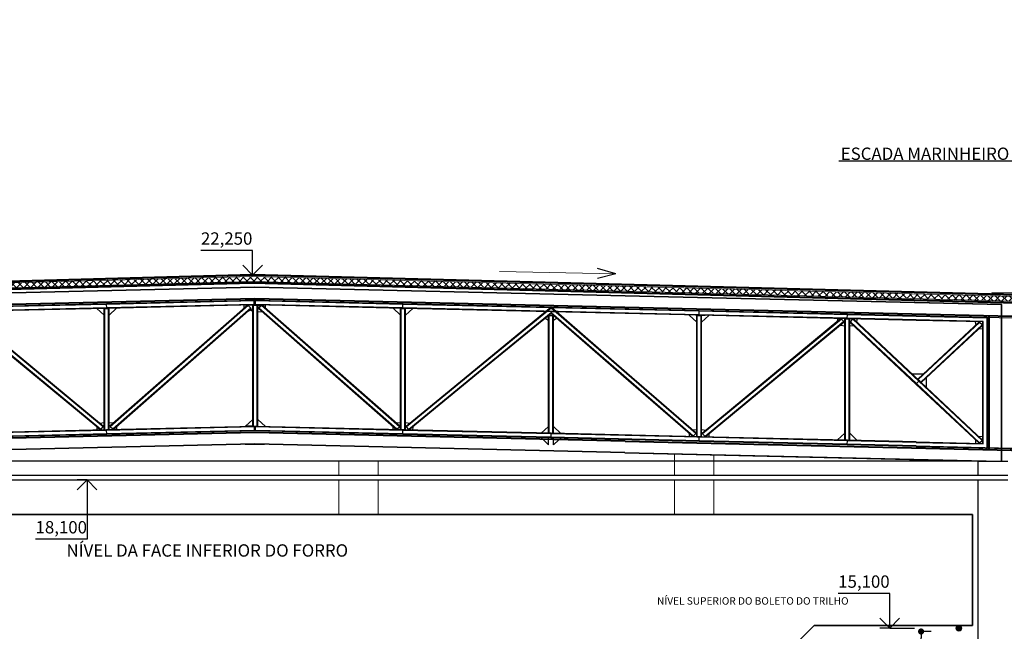
# Model space of a CAD drawing. Extents: x -29516 to 120551, y 0 to 84100.
# Drawn here: x 48028 to 67970, y 52526 to 64917 of the extents above; entities that cross this region are included whole.
import ezdxf

# ---------------------------------------------------------------- set-up
doc = ezdxf.new("R2010")
doc.units = 0
doc.header["$LTSCALE"] = 0.1
doc.header["$MEASUREMENT"] = 0
for name, color, linetype, lineweight in [('0_Ном_пера__1', 7, 'Continuous', 20), ('A-NDIM-7-015 TX-02', 7, 'Continuous', 15), ('metal_Ном_пера__181', 7, 'Continuous', 35), ('metal_Ном_пера__2', 7, 'Continuous', 25), ('Колонны_Ном_пера__1', 7, 'Continuous', 20), ('Колонны_Ном_пера__2', 7, 'Continuous', 25), ('Конструктивный - Несущий_Ном_пера__2', 7, 'Continuous', 25), ('Крыши_Ном_пера__1', 7, 'Continuous', 20), ('Крыши_Ном_пера__112', 7, 'Continuous', 35), ('Крыши_Ном_пера__2', 7, 'Continuous', 25), ('Крыши_Ном_пера__21', 7, 'Continuous', 20), ('Крыши_Ном_пера__4', 7, 'Continuous', 50), ('Крыши_Ном_пера__72', 7, 'Continuous', 20), ('Мебель и оборудование_Ном_пера__21', 7, 'Continuous', 20), ('Наружные стены_Ном_пера__2', 7, 'Continuous', 25), ('Тексты_Ном_пера__2', 7, 'Continuous', 25), ('Тексты_Ном_пера__33', 7, 'Continuous', 20)]:
    doc.layers.add(name, color=color, linetype=linetype, lineweight=lineweight)
for name, color, linetype in [('Крыши', 7, 'Continuous'), ('Мебель и оборудование', 7, 'Continuous'), ('Размерные цепочки', 7, 'Continuous')]:
    doc.layers.add(name, color=color, linetype=linetype)
doc.styles.add('ROMANS', font='ROMANS.shx')
doc.styles.add('СГЕНЕРИР_СТИЛЬ_1', font='txt')
doc.styles.add('СГЕНЕРИР_СТИЛЬ_2', font='txt')
doc.styles.add('СГЕНЕРИР_СТИЛЬ_4', font='txt')
doc.dimstyles.new('A-COTAS 100', dxfattribs={"dimtxt": 250, "dimasz": 125, "dimexe": 0.18, "dimexo": 300, "dimgap": 75, "dimtad": 1, "dimdec": 0, "dimzin": 0, "dimdsep": 46, "dimtxsty": 'ROMANS', "dimblk": 'DOT', "dimcen": 0.9, "dimclrd": 256, "dimclre": 256, "dimclrt": 256, "dimadec": 0, "dimazin": 0, "dimtfac": 1, "dimtdec": 0, "dimtmove": 2, "dimatfit": 3, "dimldrblk": 'DOT', "dimfxl": 0, "dimtolj": 1, "dimtzin": 0, "dimarcsym": 0})
pattern_1 = [(45, (64439.76, 37492.41), (-70.71068, 70.71068), []), (135, (64439.76, 37492.41), (70.71068, 70.71068), [])]

# ---------------------------------------------------------------- blocks, each defined once
blk = doc.blocks.new('Отметка высоты 11_2', base_point=(-11695, 22250))
at = {"layer": 'Мебель и оборудование', "linetype": 'Continuous'}
for p, q in [((-11695, 22750), (-12740, 22750)), ((-11695, 22250), (-11695, 22750)), ((-11695, 22250), (-11895, 22450)), ((-11695, 22250), (-11495, 22450)), ((-11695, 22250), (-11895, 22250)), ((-11695, 22250), (-11195, 22250))]:
    blk.add_line(p, q, dxfattribs=at)
at = {"layer": '0_Ном_пера__1', "linetype": 'Continuous', "insert": (-12740, 22788), "char_height": 250, "attachment_point": 7, "style": 'СГЕНЕРИР_СТИЛЬ_1'}
blk.add_mtext('{22,250}', dxfattribs=at)
blk = doc.blocks.new('Отметка высоты 11_14', base_point=(1210, 15100))
at = {"layer": 'Мебель и оборудование', "linetype": 'Continuous'}
for p, q in [((1210, 15800), (166, 15800)), ((1210, 15100), (1210, 15800)), ((1210, 15100), (1010, 15300)), ((1210, 15100), (1410, 15300)), ((1210, 15100), (1010, 15100)), ((1210, 15100), (1710, 15100))]:
    blk.add_line(p, q, dxfattribs=at)
at = {"layer": '0_Ном_пера__1', "linetype": 'Continuous', "insert": (166, 15838), "char_height": 250, "attachment_point": 7, "style": 'СГЕНЕРИР_СТИЛЬ_1'}
blk.add_mtext('{15,100}', dxfattribs=at)
blk = doc.blocks.new('Отметка высоты 11_1', base_point=(-15047, 18100))
at = {"layer": 'Мебель и оборудование', "linetype": 'Continuous'}
for p, q in [((-15047, 18100), (-15247, 18100)), ((-15047, 18100), (-15247, 17900)), ((-15047, 18100), (-15047, 16900)), ((-15047, 18100), (-14547, 18100)), ((-15047, 18100), (-14847, 17900)), ((-15047, 16900), (-16091, 16900))]:
    blk.add_line(p, q, dxfattribs=at)
at = {"layer": '0_Ном_пера__1', "linetype": 'Continuous', "insert": (-16091, 16938), "char_height": 250, "attachment_point": 7, "style": 'СГЕНЕРИР_СТИЛЬ_1'}
blk.add_mtext('{18,100}', dxfattribs=at)
blk = doc.blocks.new('Линия_96', base_point=(-6692, 22321))
at = {"layer": 'Крыши_Ном_пера__1', "linetype": 'Continuous'}
blk.add_line((-6692, 22321), (-4338, 22274), dxfattribs=at)
at = {"layer": 'Крыши_Ном_пера__2', "linetype": 'Continuous'}
for q in [(-4709, 22382), (-4713, 22182)]:
    blk.add_line((-4338, 22274), q, dxfattribs=at)
blk = doc.blocks.new('_Dot')
at = {"color": 0, "linetype": 'ByBlock', "lineweight": -2}
blk.add_line((-0.5, 0), (-1, 0), dxfattribs=at)
at = {"color": 0, "linetype": 'ByBlock', "const_width": 0.5}
blk.add_lwpolyline([(-0.25, 0, 1), (0.25, 0, 1)], format="xyb", close=True, dxfattribs=at)
blk = doc.blocks.new('*D64')
at = {"layer": 'DEFPOINTS', "color": 0, "linetype": 'Continuous'}
for p in [(66285, 52522), (66790, 52522), (66640, 51622)]:
    blk.add_point(p, dxfattribs=at)
at = {"layer": 'Размерные цепочки', "linetype": 'Continuous', "lineweight": -2}
for p, q in [((66490, 52522), (66285, 52522)), ((66285, 51747), (66285, 52397)), ((66340, 51622), (66285, 51622))]:
    blk.add_line(p, q, dxfattribs=at)
at = {"layer": 'Размерные цепочки', "linetype": 'Continuous', "lineweight": -2, "xscale": 125, "yscale": 125, "zscale": 125}
for p, rotation in [((66285, 52522), 90), ((66285, 51622), 270)]:
    blk.add_blockref('_Dot', p, dxfattribs=dict(at, rotation=rotation))
at = {"layer": 'Размерные цепочки', "linetype": 'Continuous', "insert": (66085, 52072), "char_height": 250, "attachment_point": 5, "rotation": 90, "style": 'ROMANS'}
blk.add_mtext('\\A1;900', dxfattribs=at)

msp = doc.modelspace()

# ---------------------------------------------------------------- hatches: boundary and pattern name
at = {"layer": 'Крыши_Ном_пера__1', "linetype": 'Continuous'}
h = msp.add_hatch(color=256, dxfattribs=at)
edge = h.paths.add_edge_path()
edge.add_arc((67050.6, 52589.4), 60, 0, 180)
edge.add_arc((67050.6, 52589.4), 60, 180, 360)
at = {"layer": 'Крыши_Ном_пера__112', "linetype": 'Continuous'}
for points in [[(52744.4, 59614.6), (52744.4, 59615.6), (34155.4, 59128.8), (34155.4, 59127.8)], [(71335.1, 59127.8), (71335.1, 59128.8), (52744.4, 59615.6), (52744.4, 59614.6)]]:
    msp.add_hatch(color=256, dxfattribs=at).paths.add_polyline_path(points, flags=0)
at = {"layer": 'Крыши_Ном_пера__21', "linetype": 'Continuous'}
h = msp.add_hatch(dxfattribs=at)
h.set_pattern_fill('CONCRETE_BLOCK', color=256, style=0, pattern_type=2)
h.set_pattern_definition(pattern_1)
h.paths.add_polyline_path([(52744.4, 59615.6), (52744.4, 59715.6), (34155.4, 59228.9), (34155.4, 59128.8)], flags=0)
h = msp.add_hatch(dxfattribs=at)
h.set_pattern_fill('CONCRETE_BLOCK', color=256, style=0, pattern_type=2)
h.set_pattern_definition(pattern_1)
h.paths.add_polyline_path([(71335.1, 59128.8), (71335.1, 59228.8), (52744.4, 59715.6), (52744.4, 59615.6)], flags=0)

# ---------------------------------------------------------------- linework, layer by layer
at = {"layer": 'metal_Ном_пера__181', "linetype": 'Continuous'}
for p, q in [((38164.7, 54892.4), (67324.8, 54892.4)), ((67324.8, 54892.4), (67324.8, 52642.4)), ((63121.2, 51642.4), (64121.2, 52642.4)), ((64121.2, 52642.4), (67324.8, 52642.4))]:
    msp.add_line(p, q, dxfattribs=at)
at = {"layer": 'metal_Ном_пера__2', "linetype": 'Continuous'}
for p, q in [((37411.4, 55692.7), (68039.7, 55692.7)), ((37411.4, 55592.7), (68039.7, 55592.7))]:
    msp.add_line(p, q, dxfattribs=at)
at = {"layer": 'Колонны_Ном_пера__1', "linetype": 'Continuous'}
for p, q in [((61289.7, 55692.7), (61289.7, 56126.6)), ((62089.7, 55692.7), (62089.7, 56107.9)), ((54489.7, 55692.7), (54489.7, 55972.4)), ((55289.7, 55692.7), (55289.7, 55972.4)), ((54489.7, 54892.4), (54489.7, 55592.7)), ((55289.7, 54892.4), (55289.7, 55592.7)), ((61289.7, 54892.4), (61289.7, 55592.7)), ((62089.7, 54892.4), (62089.7, 55592.7))]:
    msp.add_line(p, q, dxfattribs=at)
at = {"layer": 'Колонны_Ном_пера__2', "linetype": 'Continuous'}
for p, q in [((67439.7, 55972.4), (68039.7, 55972.4)), ((67439.7, 55692.7), (67439.7, 55972.4)), ((67439.7, 51622.4), (67439.7, 55592.7))]:
    msp.add_line(p, q, dxfattribs=at)
at = {"layer": 'Конструктивный - Несущий_Ном_пера__2', "linetype": 'Continuous'}
for p, q in [((52789.7, 59500.4), (45286.5, 59325.2)), ((52789.7, 59491.1), (45286.7, 59315.9)), ((60293, 59325.2), (52789.7, 59500.4)), ((60292.7, 59315.9), (52789.7, 59491.1)), ((52789.7, 59266.9), (45292.7, 59091.8)), ((52789.7, 59257.5), (45293, 59082.5)), ((52776.5, 59231), (49788.5, 59161.3)), ((52591.1, 59236), (52785.8, 59231.4)), ((52591.1, 59236), (52988.4, 59236)), ((52986.4, 59252.9), (52593.1, 59252.9)), ((52776.8, 59219.4), (52776.5, 59231)), ((52785.5, 59219.8), (52785.8, 59231.4)), ((52791, 59231.3), (52785.8, 59231.4)), ((60286.7, 59091.8), (52789.7, 59266.9)), ((60286.5, 59082.5), (52789.7, 59257.5)), ((52790.7, 59219.7), (52791, 59231.3)), ((52803, 59231), (52791, 59231.3)), ((52988.4, 59236), (52793.7, 59231.4)), ((52793.7, 59231.4), (52793.7, 59231.3)), ((52802.7, 59219.4), (52803, 59231)), ((55791, 59161.3), (52803, 59231)), ((67909.7, 59138), (60292.7, 59315.9)), ((67919.7, 59147.2), (60293, 59325.2)), ((49788.5, 59161.3), (46788.5, 59091.2)), ((49788.8, 59149.6), (46788.8, 59079.6)), ((49790.7, 59079.6), (46790.7, 59009.5)), ((49791, 59067.9), (46791, 58997.9)), ((49591.1, 59063.3), (49739.7, 58927.8)), ((49739.7, 59066.7), (49752.2, 59066.7)), ((49739.7, 56609.3), (49739.7, 59066.7)), ((49752.2, 59066.7), (49827.2, 59066.7)), ((49752.2, 56609.3), (49752.2, 59066.7)), ((49788.8, 59149.6), (49788.5, 59161.3)), ((52776.8, 59219.4), (49788.8, 59149.6)), ((49790.7, 59079.6), (49788.8, 59149.6)), ((52778.7, 59149.4), (49790.7, 59079.6)), ((49791, 59067.9), (49790.7, 59079.6)), ((52779, 59137.7), (49791, 59067.9)), ((49827.2, 59066.7), (49839.7, 59066.7)), ((49827.2, 56609.3), (49827.2, 59066.7)), ((49839.7, 58927.8), (49990.9, 59072.6)), ((49839.7, 56609.3), (49839.7, 59066.7)), ((52648.1, 59134.6), (49850.9, 56679.2)), ((52656.6, 59126.1), (49859.5, 56670.7)), ((52708, 59075.1), (49910.8, 56619.6)), ((52716.6, 59066.6), (49919.4, 56611.1)), ((52575.2, 59070.7), (52575.7, 59132.9)), ((52646.6, 59133.3), (52591.1, 59133.3)), ((52606, 59133.6), (52625.9, 59115.1)), ((52751.7, 59046.3), (52643.7, 59002.6)), ((52656.6, 59126.1), (52648.1, 59134.6)), ((52751.7, 59133.3), (52649.4, 59133.3)), ((52708, 59075.1), (52656.6, 59126.1)), ((52696.6, 59049.1), (52751.7, 58997.6)), ((52716.6, 59066.6), (52708, 59075.1)), ((52751.7, 59136.5), (52764.2, 59136.5)), ((52751.7, 56679), (52751.7, 59136.5)), ((52764.2, 59136.5), (52839.2, 59136.5)), ((52764.2, 56679), (52764.2, 59136.5)), ((52778.7, 59149.4), (52776.8, 59219.4)), ((52779, 59137.7), (52778.7, 59149.4)), ((52779, 59137.7), (52779, 59138.2)), ((52783.3, 59138.1), (52779, 59138.2)), ((52779, 59138.2), (52779, 59138.2)), ((52789.7, 59137.9), (52779, 59137.7)), ((52783.3, 59138.1), (52783.6, 59149.8)), ((52788.5, 59138), (52783.3, 59138.1)), ((52783.6, 59149.8), (52785.5, 59219.8)), ((52788.8, 59149.6), (52783.6, 59149.8)), ((52790.7, 59219.7), (52785.5, 59219.8)), ((52788.5, 59138), (52788.8, 59149.6)), ((52800.5, 59137.7), (52788.5, 59138)), ((52788.8, 59149.6), (52790.7, 59219.7)), ((52800.8, 59149.4), (52788.8, 59149.6)), ((52802.7, 59219.4), (52790.7, 59219.7)), ((52800.5, 59137.7), (52800.8, 59149.4)), ((55788.5, 59067.9), (52800.5, 59137.7)), ((52800.8, 59149.4), (52802.7, 59219.4)), ((55788.8, 59079.6), (52800.8, 59149.4)), ((55790.7, 59149.6), (52802.7, 59219.4)), ((52815.4, 59137.3), (52851.7, 59136.5)), ((52839.2, 59136.5), (52851.7, 59136.5)), ((52839.2, 56679), (52839.2, 59136.5)), ((52851.7, 59136.5), (52900.6, 59135.3)), ((52851.7, 56679), (52851.7, 59136.5)), ((52930.1, 59133.3), (52851.7, 59133.3)), ((52904.8, 59108.2), (52851.7, 59086.7)), ((52862.9, 59066.6), (52871.5, 59075.1)), ((55660.1, 56611.1), (52862.9, 59066.6)), ((52871.5, 59075.1), (52922.8, 59126.1)), ((55668.6, 56619.6), (52871.5, 59075.1)), ((52922.8, 59126.1), (52931.4, 59134.6)), ((55720, 56670.7), (52922.8, 59126.1)), ((55728.6, 56679.2), (52931.4, 59134.6)), ((52988.4, 59133.3), (52932.9, 59133.3)), ((52968.1, 59133.8), (52943.6, 59123.9)), ((53004.3, 59070.7), (53003.7, 59132.9)), ((55588.6, 59072.6), (55739.7, 58927.8)), ((55739.7, 59066.7), (55752.2, 59066.7)), ((55739.7, 56609.3), (55739.7, 59066.7)), ((55752.2, 59066.7), (55827.2, 59066.7)), ((55752.2, 56609.3), (55752.2, 59066.7)), ((55788.5, 59067.9), (55788.8, 59079.6)), ((55839.7, 59066.7), (55788.5, 59067.9)), ((61788.5, 58927.8), (55788.5, 59067.9)), ((55788.8, 59079.6), (55790.7, 59149.6)), ((61788.8, 58939.5), (55788.8, 59079.6)), ((55790.7, 59149.6), (55791, 59161.3)), ((61790.7, 59009.5), (55790.7, 59149.6)), ((61791, 59021.2), (55791, 59161.3)), ((55827.2, 59066.7), (55839.7, 59066.7)), ((55827.2, 56609.3), (55827.2, 59066.7)), ((55910.9, 59065.1), (55839.7, 59066.7)), ((55839.7, 56609.3), (55839.7, 59066.7)), ((55839.7, 58927.8), (55988.4, 59063.3)), ((58790.7, 59091.7), (57256.7, 57830.1)), ((58790.4, 59076), (57265, 57821.3)), ((60315.3, 57750.7), (58790.4, 59076)), ((60323.8, 57759.2), (58790.7, 59091.7)), ((70802.4, 58837), (60286.5, 59082.5)), ((68419.7, 58901.9), (60286.7, 59091.8)), ((67909.7, 57557.8), (67909.7, 59138)), ((67919.7, 57557.8), (67919.7, 59147.2)), ((49661.5, 56605.1), (46851.6, 58930.9)), ((49669.8, 56613.8), (46859.9, 58939.7)), ((49719.6, 56666.3), (46909.7, 58992.1)), ((49727.9, 56675), (46917.9, 59000.8)), ((52851.7, 58997.6), (52935.8, 59002.6)), ((58789, 58981.5), (57314.5, 57768.8)), ((58788.8, 58965.8), (57322.8, 57760)), ((58672.7, 58870.3), (58739.7, 58828.1)), ((58739.7, 58921.5), (58752.2, 58921.5)), ((58739.7, 56539.2), (58739.7, 58921.5)), ((58752.2, 58921.5), (58827.2, 58921.5)), ((58752.2, 56539.2), (58752.2, 58921.5)), ((60255.7, 57690.8), (58788.8, 58965.8)), ((60264.2, 57699.4), (58789, 58981.5)), ((58827.2, 58921.5), (58839.7, 58921.5)), ((58827.2, 56539.2), (58827.2, 58921.5)), ((58833.9, 58926.6), (58839.7, 58921.5)), ((58839.7, 58921.5), (58846.9, 58915.3)), ((58839.7, 56539.2), (58839.7, 58921.5)), ((58839.7, 58828.1), (58902.1, 58867.3)), ((61588.6, 58932.5), (61739.7, 58787.7)), ((61788.5, 58927.8), (61713.2, 58929.6)), ((61739.7, 58926.6), (61752.2, 58926.6)), ((61739.7, 56469.2), (61739.7, 58926.6)), ((61752.2, 58926.6), (61827.2, 58926.6)), ((61752.2, 56469.2), (61752.2, 58926.6)), ((61788.5, 58927.8), (61788.8, 58939.5)), ((64788.5, 58857.8), (61788.5, 58927.8)), ((61788.8, 58939.5), (61790.7, 59009.5)), ((64788.8, 58869.5), (61788.8, 58939.5)), ((61790.7, 59009.5), (61791, 59021.2)), ((64790.7, 58939.5), (61790.7, 59009.5)), ((64791, 58951.2), (61791, 59021.2)), ((61827.2, 58926.6), (61839.7, 58926.6)), ((61827.2, 56469.2), (61827.2, 58926.6)), ((61912.8, 58924.9), (61839.7, 58926.6)), ((61839.7, 56469.2), (61839.7, 58926.6)), ((61839.7, 58787.7), (61988.4, 58923.2)), ((64661.5, 58860.8), (61851.6, 56534.9)), ((64669.8, 58852), (61859.9, 56526.2)), ((64588.5, 58862.5), (64586.7, 58798.8)), ((64661.5, 58860.8), (64624.8, 58861.6)), ((64669.8, 58852), (64661.5, 58860.8)), ((64719.6, 58799.6), (64669.8, 58852)), ((64739.7, 58856.6), (64752.2, 58856.6)), ((64739.7, 56399.1), (64739.7, 58856.6)), ((64752.2, 58856.6), (64827.2, 58856.6)), ((64752.2, 56399.1), (64752.2, 58856.6)), ((64788.5, 58857.8), (64788.8, 58869.5)), ((66184.5, 58825.2), (64788.5, 58857.8)), ((64788.8, 58869.5), (64790.7, 58939.5)), ((66184.8, 58836.9), (64788.8, 58869.5)), ((64790.7, 58939.5), (64791, 58951.2)), ((66186.7, 58906.9), (64790.7, 58939.5)), ((66187, 58918.6), (64791, 58951.2)), ((64827.2, 58856.6), (64839.7, 58856.6)), ((64827.2, 56399.1), (64827.2, 58856.6)), ((64839.7, 56399.1), (64839.7, 58856.6)), ((64851.2, 58797.2), (64904.3, 58846.6)), ((64904.3, 58846.6), (64913.2, 58854.9)), ((66241.4, 57592.7), (64904.3, 58846.6)), ((66250.2, 57600.9), (64913.2, 58854.9)), ((64983.7, 58788.7), (64988.4, 58853.1)), ((67544.2, 58805.1), (66184.8, 58836.9)), ((67619.2, 58873.4), (66186.7, 58906.9)), ((70728, 58812.5), (66187, 58918.6)), ((67614.6, 58885.2), (67586.6, 58912)), ((67619.2, 57562.7), (67619.2, 58873.4)), ((67631.7, 57562.7), (67631.7, 58884.8)), ((67659.7, 58842), (67631.7, 58868.8)), ((67659.7, 57557.8), (67659.7, 58910.3)), ((67669.7, 57557.8), (67669.7, 58919.4)), ((64719.6, 58799.6), (61909.7, 56473.8)), ((64727.9, 58790.9), (61917.9, 56465)), ((64653, 58728.9), (64739.7, 58717.7)), ((64727.9, 58790.9), (64719.6, 58799.6)), ((64839.7, 58717.7), (64912.9, 58722.8)), ((64842.3, 58789), (64851.2, 58797.2)), ((66179.4, 57535), (64842.3, 58789)), ((66188.2, 57543.3), (64851.2, 58797.2)), ((67531.7, 58793.7), (66184.5, 58825.2)), ((67461.2, 58793.1), (66215, 57634)), ((67470, 58784.8), (66223.8, 57625.8)), ((67522.9, 58735.2), (66276.7, 57576.1)), ((67531.7, 58726.9), (66285.5, 57567.9)), ((67380.6, 58797.3), (67390.3, 58727.2)), ((67460.9, 58661), (67531.7, 58652.5)), ((67470, 58784.8), (67461.2, 58793.1)), ((67522.9, 58735.2), (67470, 58784.8)), ((67531.7, 58726.9), (67522.9, 58735.2)), ((67531.7, 57562.7), (67531.7, 58793.7)), ((67544.2, 57562.7), (67544.2, 58805.1)), ((57256.7, 57830.1), (55852.4, 56675.2)), ((57265, 57821.3), (55860.7, 56666.4)), ((57314.5, 57768.8), (55910.3, 56613.9)), ((57322.8, 57760), (55918.5, 56605.1)), ((61659.1, 56471.1), (60255.7, 57690.8)), ((61667.6, 56479.6), (60264.2, 57699.4)), ((61718.7, 56530.9), (60315.3, 57750.7)), ((61727.2, 56539.4), (60323.8, 57759.2)), ((66321.3, 57732.9), (66109.1, 57733.3)), ((66391.4, 57468.6), (66391.8, 57666.7)), ((66179.4, 57535), (66188.2, 57543.3)), ((67458.3, 56335.7), (66179.4, 57535)), ((66188.2, 57543.3), (66241.4, 57592.7)), ((67467.2, 56343.9), (66188.2, 57543.3)), ((66241.4, 57592.7), (66250.2, 57600.9)), ((67520.3, 56393.3), (66241.4, 57592.7)), ((66276.7, 57576.1), (66250.2, 57600.9)), ((66285.5, 57567.9), (66276.7, 57576.1)), ((67529.2, 56401.6), (66285.5, 57567.9)), ((67531.7, 56333.9), (67531.7, 57562.7)), ((67544.2, 56322), (67544.2, 57562.7)), ((67619.2, 56250.2), (67619.2, 57562.7)), ((67631.7, 56238.2), (67631.7, 57562.7)), ((67659.7, 56211.4), (67659.7, 57557.8)), ((67669.7, 56201.8), (67669.7, 57557.8)), ((67909.7, 55972.4), (67909.7, 57557.8)), ((67919.7, 55972.4), (67919.7, 57557.8)), ((49586.7, 56667), (49588.5, 56603.4)), ((49661.5, 56605.1), (49597.6, 56658)), ((49739.7, 56748.2), (49653, 56736.9)), ((49669.8, 56613.8), (49719.6, 56666.3)), ((49719.6, 56666.3), (49727.9, 56675)), ((52783.3, 56678), (49788.5, 56608.1)), ((52783.6, 56666.3), (49788.8, 56596.4)), ((49923.8, 56743.1), (49839.7, 56748.2)), ((49859.5, 56670.7), (49850.9, 56679.2)), ((49910.8, 56619.6), (49859.5, 56670.7)), ((49991.7, 56612.8), (49992.3, 56675.1)), ((52751.7, 56817.9), (52603.1, 56682.5)), ((52751.7, 56679), (52603.1, 56682.5)), ((52796.2, 56678), (52751.7, 56679)), ((52751.7, 56679), (52764.2, 56679)), ((52764.2, 56679), (52839.2, 56679)), ((52783.6, 56666.3), (52783.3, 56678)), ((52785.5, 56596.3), (52783.6, 56666.3)), ((52794, 56596.3), (52795.9, 56666.3)), ((52795.9, 56666.3), (52796.2, 56678)), ((52802.7, 56666.2), (52795.9, 56666.3)), ((52803, 56677.8), (52796.2, 56678)), ((52800.8, 56596.1), (52802.7, 56666.2)), ((52802.7, 56666.2), (52803, 56677.8)), ((55790.7, 56596.4), (52802.7, 56666.2)), ((55791, 56608.1), (52803, 56677.8)), ((52839.2, 56679), (52851.7, 56679)), ((53002.9, 56673.2), (52851.7, 56817.9)), ((55587.2, 56675.1), (55587.7, 56612.8)), ((55739.7, 56748.2), (55655.7, 56743.1)), ((55668.6, 56619.6), (55720, 56670.7)), ((55720, 56670.7), (55728.6, 56679.2)), ((55927.5, 56736.9), (55839.7, 56748.2)), ((55860.7, 56666.4), (55852.4, 56675.2)), ((55910.3, 56613.9), (55860.7, 56666.4)), ((55991.5, 56603.4), (55993.6, 56666.8)), ((58591.1, 56542.7), (58739.7, 56678.1)), ((58839.7, 56678.1), (58990.9, 56533.4)), ((52789.7, 56558.6), (45286.5, 56383.4)), ((52789.7, 56549.2), (45286.7, 56374)), ((49788.5, 56608.1), (46788.5, 56538)), ((49788.8, 56596.4), (46788.8, 56526.4)), ((49790.7, 56526.4), (46790.7, 56456.3)), ((49791, 56514.7), (46791, 56444.7)), ((49661.5, 56605.1), (49669.8, 56613.8)), ((49739.7, 56609.3), (49752.2, 56609.3)), ((49752.2, 56609.3), (49827.2, 56609.3)), ((49788.8, 56596.4), (49788.5, 56608.1)), ((49790.7, 56526.4), (49788.8, 56596.4)), ((52785.5, 56596.3), (49790.7, 56526.4)), ((49791, 56514.7), (49790.7, 56526.4)), ((52785.8, 56584.6), (49791, 56514.7)), ((49827.2, 56609.3), (49839.7, 56609.3)), ((49919.4, 56611.1), (49910.8, 56619.6)), ((52785.8, 56584.6), (52785.5, 56596.3)), ((60293, 56383.4), (52789.7, 56558.6)), ((60292.7, 56374), (52789.7, 56549.2)), ((52793.7, 56584.6), (52794, 56596.3)), ((52800.5, 56584.5), (52793.7, 56584.6)), ((52800.8, 56596.1), (52794, 56596.3)), ((52800.5, 56584.5), (52800.8, 56596.1)), ((55788.5, 56514.7), (52800.5, 56584.5)), ((55788.8, 56526.4), (52800.8, 56596.1)), ((55660.1, 56611.1), (55668.6, 56619.6)), ((55739.7, 56609.3), (55689.6, 56610.4)), ((55832.1, 56607.1), (55739.7, 56609.3)), ((55739.7, 56609.3), (55752.2, 56609.3)), ((55752.2, 56609.3), (55827.2, 56609.3)), ((55788.5, 56514.7), (55788.8, 56526.4)), ((58788.5, 56444.7), (55788.5, 56514.7)), ((55788.8, 56526.4), (55790.7, 56596.4)), ((58788.8, 56456.3), (55788.8, 56526.4)), ((55790.7, 56596.4), (55791, 56608.1)), ((58790.7, 56526.4), (55790.7, 56596.4)), ((58791, 56538), (55791, 56608.1)), ((55827.2, 56609.3), (55839.7, 56609.3)), ((55918.5, 56605.1), (55910.3, 56613.9)), ((58616.6, 56422.5), (58588.6, 56449.3)), ((58664.7, 56541), (58739.7, 56539.2)), ((58739.7, 56539.2), (58752.2, 56539.2)), ((58739.7, 56419.6), (58739.7, 56445.8)), ((58752.2, 56539.2), (58827.2, 56539.2)), ((58788.5, 56444.7), (58788.8, 56456.3)), ((61788.5, 56374.6), (58788.5, 56444.7)), ((58788.8, 56456.3), (58790.7, 56526.4)), ((61788.8, 56386.3), (58788.8, 56456.3)), ((58790.7, 56526.4), (58791, 56538)), ((61790.7, 56456.3), (58790.7, 56526.4)), ((61791, 56468), (58791, 56538)), ((58827.2, 56539.2), (58839.7, 56539.2)), ((58839.7, 56417.3), (58839.7, 56443.5)), ((58988.4, 56440), (58960.4, 56414.5)), ((61585.9, 56534.7), (61587, 56472.7)), ((61659.1, 56471.1), (61629.9, 56471.7)), ((61739.7, 56608.1), (61654, 56603)), ((61659.1, 56471.1), (61667.6, 56479.6)), ((61667.6, 56479.6), (61718.7, 56530.9)), ((61718.7, 56530.9), (61727.2, 56539.4)), ((61831.8, 56467), (61739.7, 56469.2)), ((61739.7, 56469.2), (61752.2, 56469.2)), ((61752.2, 56469.2), (61827.2, 56469.2)), ((61788.8, 56386.3), (61790.7, 56456.3)), ((61790.7, 56456.3), (61791, 56468)), ((64790.7, 56386.3), (61790.7, 56456.3)), ((64791, 56397.9), (61791, 56468)), ((61827.2, 56469.2), (61839.7, 56469.2)), ((61926.5, 56596.9), (61839.7, 56608.1)), ((61859.9, 56526.2), (61851.6, 56534.9)), ((61909.7, 56473.8), (61859.9, 56526.2)), ((61917.9, 56465), (61909.7, 56473.8)), ((61975.2, 56512.4), (61917.9, 56465)), ((61991, 56463.3), (61992.8, 56527)), ((64739.7, 56538), (64591.1, 56402.6)), ((64990.9, 56393.3), (64839.7, 56538)), ((67531.7, 56472.9), (67458.6, 56467.7)), ((52789.7, 56325), (45292.7, 56150)), ((52789.7, 56315.7), (45293, 56140.6)), ((52986.4, 56311.1), (52593.1, 56311.1)), ((60286.7, 56150), (52789.7, 56325)), ((60286.5, 56140.6), (52789.7, 56315.7)), ((58739.7, 56304.6), (58626.6, 56412.9)), ((58739.7, 56304.6), (58739.7, 56410.3)), ((58839.7, 56304.6), (58839.7, 56408)), ((58950.4, 56405.4), (58839.7, 56304.6)), ((60292.7, 56374), (68402.6, 56184.7)), ((60293, 56383.4), (68404.1, 56194)), ((61788.5, 56374.6), (61788.8, 56386.3)), ((64788.5, 56304.6), (61788.5, 56374.6)), ((64788.8, 56316.2), (61788.8, 56386.3)), ((64739.7, 56399.1), (64664.7, 56400.9)), ((64739.7, 56399.1), (64752.2, 56399.1)), ((64752.2, 56399.1), (64827.2, 56399.1)), ((64788.5, 56304.6), (64788.8, 56316.2)), ((66184.5, 56272), (64788.5, 56304.6)), ((64788.8, 56316.2), (64790.7, 56386.3)), ((66184.8, 56283.6), (64788.8, 56316.2)), ((64790.7, 56386.3), (64791, 56397.9)), ((66186.7, 56353.7), (64790.7, 56386.3)), ((66187, 56365.3), (64791, 56397.9)), ((64827.2, 56399.1), (64839.7, 56399.1)), ((66184.5, 56272), (68408.5, 56220.1)), ((66184.8, 56283.6), (68410.4, 56231.7)), ((66186.7, 56353.7), (67544.2, 56322)), ((66187, 56365.3), (67531.7, 56333.9)), ((67387.7, 56401.8), (67383.1, 56337.4)), ((67458.3, 56335.7), (67467.2, 56343.9)), ((67467.2, 56343.9), (67520.3, 56393.3)), ((67520.3, 56393.3), (67529.2, 56401.6)), ((67593.1, 56212.9), (67621.1, 56238.4)), ((67631.7, 56248.2), (67659.7, 56273.7)), ((60286.5, 56140.6), (67491.5, 55972.4)), ((60286.7, 56150), (67891.6, 55972.4))]:
    msp.add_line(p, q, dxfattribs=at)
for p in [(64842.3, 58789), (66188.2, 57543.3), (66250.2, 57600.9)]:
    msp.add_point(p, dxfattribs=at)
at = {"layer": 'Крыши_Ном_пера__1', "linetype": 'Continuous'}
for p in [(34155.4, 59228.9), (34155.4, 59228.9), (71335.1, 59228.8), (71335.1, 59228.8)]:
    msp.add_line(p, (52744.4, 59715.6), dxfattribs=at)
at = {"layer": 'Крыши_Ном_пера__1', "linetype": 'Continuous', "flags": 128}
msp.add_lwpolyline([(67110.6, 52589.4, 1), (66990.6, 52589.4, 1)], format="xyb", close=True, dxfattribs=at)
at = {"layer": 'Крыши_Ном_пера__4', "linetype": 'Continuous'}
for p, q in [((34100.1, 59257.4), (52744.4, 59745.6)), ((71371.4, 59257.9), (52744.4, 59745.6)), ((34155.4, 59097.8), (52744.4, 59584.6)), ((71335.1, 59097.8), (52744.4, 59584.6))]:
    msp.add_line(p, q, dxfattribs=at)
at = {"layer": 'Крыши_Ном_пера__72', "linetype": 'Continuous'}
for p, q in [((34155.4, 59128.8), (52744.4, 59615.6)), ((34155.4, 59128.8), (52744.4, 59615.6)), ((34155.4, 59127.8), (52744.4, 59614.6)), ((34155.4, 59127.8), (52744.4, 59614.6)), ((71335.1, 59128.8), (52744.4, 59615.6)), ((71335.1, 59128.8), (52744.4, 59615.6)), ((71335.1, 59127.8), (52744.4, 59614.6)), ((71335.1, 59127.8), (52744.4, 59614.6))]:
    msp.add_line(p, q, dxfattribs=at)
at = {"layer": 'Мебель и оборудование_Ном_пера__21', "linetype": 'Continuous'}
for p in [(68419.7, 59386.3), (67719.7, 59353.5)]:
    msp.add_line(p, (67719.7, 59386.3), dxfattribs=at)
at = {"layer": 'Наружные стены_Ном_пера__2', "linetype": 'Continuous'}
msp.add_line((67439.7, 55972.4), (38088, 55972.4), dxfattribs=at)

# ---------------------------------------------------------------- block references
at = {"layer": 'Крыши', "linetype": 'Continuous'}
msp.add_blockref('Линия_96', (57748, 59813.6), dxfattribs=at)
at = {"layer": 'Мебель и оборудование', "linetype": 'Continuous'}
for name, p in [('Отметка высоты 11_2', (52744.4, 59742.6)), ('Отметка высоты 11_1', (49393, 55592.7)), ('Отметка высоты 11_14', (65650.1, 52592.4))]:
    msp.add_blockref(name, p, dxfattribs=at)

# ---------------------------------------------------------------- texts
at = {"layer": 'Тексты_Ном_пера__2', "linetype": 'Continuous', "insert": (64657.4, 62201.4), "char_height": 250, "attachment_point": 4, "line_spacing_factor": 1.126926, "style": 'СГЕНЕРИР_СТИЛЬ_4'}
msp.add_mtext('{\\Fromans|c0;ESCADA MARINHEIRO}', dxfattribs=at)
at = {"layer": 'Тексты_Ном_пера__2', "linetype": 'Continuous', "insert": (51827.2, 54163.6), "char_height": 250, "attachment_point": 5, "style": 'СГЕНЕРИР_СТИЛЬ_2'}
msp.add_mtext('{\\Fromans|c0;NÍVEL DA FACE INFERIOR DO FORRO}', dxfattribs=at)
at = {"layer": 'Тексты_Ном_пера__33', "linetype": 'Continuous', "insert": (60935.9, 53141.3), "char_height": 150, "attachment_point": 4, "line_spacing_factor": 0.901541, "style": 'СГЕНЕРИР_СТИЛЬ_2'}
msp.add_mtext('{\\Fromans|c0;NÍVEL SUPERIOR DO BOLETO DO TRILHO}', dxfattribs=at)

# ---------------------------------------------------------------- dimensions: what is measured, and where the dimension line sits
at = {"layer": 'Размерные цепочки', "linetype": 'Continuous'}
dim = msp.add_linear_dim(base=(66285, 52522.4), p1=(66639.7, 51622.4), p2=(66789.7, 52522.4), angle=90, dimstyle='A-COTAS 100', dxfattribs=at)
dim.commit()
dim.dimension.update_dxf_attribs({"geometry": '*D64', "text_midpoint": (66085, 52072.4)})

# ---------------------------------------------------------------- leaders
at = {"layer": 'A-NDIM-7-015 TX-02'}
for points in [[(71120.9, 58860.1), (69604.8, 65741.6), (63301.3, 65741.6)], [(68897.5, 60402.2), (68897.5, 62049.9), (64620.3, 62049.9)]]:
    msp.add_leader(points, dimstyle='A-COTAS 100', dxfattribs=at)

doc.saveas('drawing.dxf')
